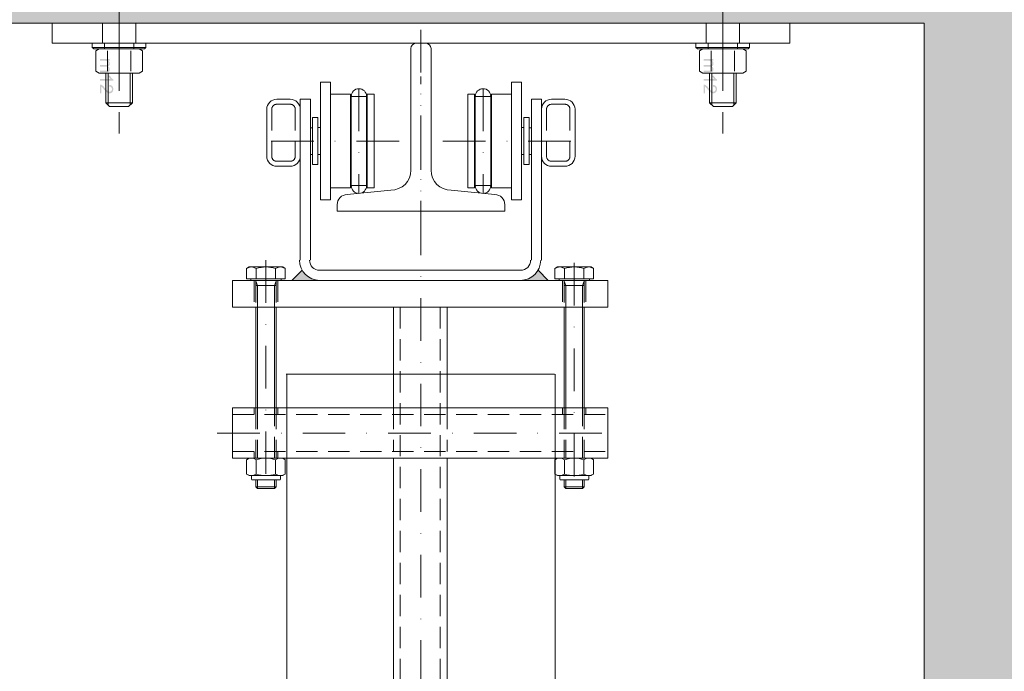
# Model space of a CAD drawing. Units: millimetres. Extents: x -588000 to -420000, y -59400 to 59400.
# Drawn here: x -527170 to -526876, y -5134 to -4939 of the extents above; entities that cross this region are included whole.
import ezdxf

# ---------------------------------------------------------------- set-up
doc = ezdxf.new("R2010")
doc.units = ezdxf.units.MM
for name, pattern in [('ACAD_ISO02W100', [15, 12, -3]), ('MITTE', [50.8, 31.75, -6.35, 6.35, -6.35]), ('STRICHPUNKT', [25.4, 12.7, -6.35, 0, -6.35]), ('VERDECKT', [9.525, 6.35, -3.175])]:
    doc.linetypes.add(name, pattern=pattern)
doc.layers.add('REZ_PODELNY', color=7, linetype='Continuous', lineweight=25)

# ---------------------------------------------------------------- blocks, each defined once
blk = doc.blocks.new('KOMPLEXNÍ OBJEKT_315')
at = {"layer": 'REZ_PODELNY', "linetype": 'Continuous', "lineweight": 13}
for color, points in [(7, [(-527145.65, -4951.06), (-527142.75, -4951.06), (-527142.75, -4951.5), (-527143.16, -4951.5), (-527142.96, -4951.66), (-527142.81, -4951.86), (-527142.72, -4952.1), (-527142.68, -4952.38), (-527142.72, -4952.67), (-527142.82, -4952.9), (-527142.98, -4953.08), (-527143.19, -4953.2), (-527142.81, -4953.59), (-527142.68, -4954.09), (-527142.74, -4954.47), (-527142.92, -4954.75), (-527143.23, -4954.93), (-527143.66, -4954.99), (-527145.65, -4954.99), (-527145.65, -4954.5), (-527143.82, -4954.5), (-527143.57, -4954.49), (-527143.4, -4954.45), (-527143.28, -4954.38), (-527143.19, -4954.28), (-527143.13, -4954.14), (-527143.11, -4953.98), (-527143.16, -4953.7), (-527143.31, -4953.47), (-527143.58, -4953.32), (-527143.96, -4953.27), (-527145.65, -4953.27), (-527145.65, -4952.78), (-527143.76, -4952.78), (-527143.48, -4952.75), (-527143.27, -4952.66), (-527143.15, -4952.5), (-527143.11, -4952.27), (-527143.14, -4952.07), (-527143.22, -4951.88), (-527143.35, -4951.73), (-527143.54, -4951.63), (-527143.79, -4951.57), (-527144.14, -4951.55), (-527145.65, -4951.55)]), (7, [(-526965.65, -4951.06), (-526962.75, -4951.06), (-526962.75, -4951.5), (-526963.16, -4951.5), (-526962.96, -4951.66), (-526962.81, -4951.86), (-526962.72, -4952.1), (-526962.68, -4952.38), (-526962.72, -4952.67), (-526962.82, -4952.9), (-526962.98, -4953.08), (-526963.19, -4953.2), (-526962.81, -4953.59), (-526962.68, -4954.09), (-526962.74, -4954.47), (-526962.92, -4954.75), (-526963.23, -4954.93), (-526963.66, -4954.99), (-526965.65, -4954.99), (-526965.65, -4954.5), (-526963.82, -4954.5), (-526963.57, -4954.49), (-526963.4, -4954.45), (-526963.28, -4954.38), (-526963.19, -4954.28), (-526963.13, -4954.14), (-526963.11, -4953.98), (-526963.16, -4953.7), (-526963.31, -4953.47), (-526963.58, -4953.32), (-526963.96, -4953.27), (-526965.65, -4953.27), (-526965.65, -4952.78), (-526963.76, -4952.78), (-526963.48, -4952.75), (-526963.27, -4952.66), (-526963.15, -4952.5), (-526963.11, -4952.27), (-526963.14, -4952.07), (-526963.22, -4951.88), (-526963.35, -4951.73), (-526963.54, -4951.63), (-526963.79, -4951.57), (-526964.14, -4951.55), (-526965.65, -4951.55)]), (7, [(-527145.65, -4957.43), (-527145.65, -4956.94), (-527142.52, -4956.94), (-527142.69, -4956.73), (-527142.86, -4956.47), (-527143, -4956.2), (-527143.11, -4955.95), (-527142.63, -4955.95), (-527142.42, -4956.34), (-527142.17, -4956.67), (-527141.89, -4956.94), (-527141.63, -4957.11), (-527141.63, -4957.43)]), (7, [(-526965.65, -4957.43), (-526965.65, -4956.94), (-526962.52, -4956.94), (-526962.69, -4956.73), (-526962.86, -4956.47), (-526963, -4956.2), (-526963.11, -4955.95), (-526962.63, -4955.95), (-526962.42, -4956.34), (-526962.17, -4956.67), (-526961.89, -4956.94), (-526961.63, -4957.11), (-526961.63, -4957.43)]), (7, [(-527145.17, -4961.27), (-527145.65, -4961.27), (-527145.65, -4958.62), (-527145.47, -4958.63), (-527145.31, -4958.68), (-527145.04, -4958.81), (-527144.77, -4959), (-527144.49, -4959.27), (-527144.17, -4959.65), (-527143.69, -4960.19), (-527143.32, -4960.53), (-527143.02, -4960.7), (-527142.73, -4960.76), (-527142.46, -4960.7), (-527142.24, -4960.55), (-527142.09, -4960.31), (-527142.04, -4960), (-527142.09, -4959.68), (-527142.25, -4959.44), (-527142.5, -4959.27), (-527142.84, -4959.22), (-527142.79, -4958.72), (-527142.29, -4958.84), (-527141.93, -4959.11), (-527141.7, -4959.5), (-527141.63, -4960.01), (-527141.71, -4960.53), (-527141.95, -4960.93), (-527142.31, -4961.18), (-527142.74, -4961.26), (-527142.98, -4961.24), (-527143.21, -4961.16), (-527143.45, -4961.03), (-527143.7, -4960.84), (-527144.01, -4960.53), (-527144.41, -4960.08), (-527144.72, -4959.72), (-527144.91, -4959.51), (-527145.04, -4959.4), (-527145.17, -4959.3)]), (7, [(-526965.17, -4961.27), (-526965.65, -4961.27), (-526965.65, -4958.62), (-526965.47, -4958.63), (-526965.31, -4958.68), (-526965.04, -4958.81), (-526964.77, -4959), (-526964.49, -4959.27), (-526964.17, -4959.65), (-526963.69, -4960.19), (-526963.32, -4960.53), (-526963.02, -4960.7), (-526962.73, -4960.76), (-526962.46, -4960.7), (-526962.24, -4960.55), (-526962.09, -4960.31), (-526962.04, -4960), (-526962.09, -4959.68), (-526962.25, -4959.44), (-526962.5, -4959.27), (-526962.84, -4959.22), (-526962.79, -4958.72), (-526962.29, -4958.84), (-526961.93, -4959.11), (-526961.7, -4959.5), (-526961.63, -4960.01), (-526961.71, -4960.53), (-526961.95, -4960.93), (-526962.31, -4961.18), (-526962.74, -4961.26), (-526962.98, -4961.24), (-526963.21, -4961.16), (-526963.45, -4961.03), (-526963.7, -4960.84), (-526964.01, -4960.53), (-526964.41, -4960.08), (-526964.72, -4959.72), (-526964.91, -4959.51), (-526965.04, -4959.4), (-526965.17, -4959.3)]), (0, [(-527014.99, -5013.99), (-527011.97, -5017.01), (-527020.2, -5017.01), (-527018.14, -5016.65), (-527016.33, -5015.6)])]:
    blk.add_hatch(color=color, dxfattribs=at).paths.add_polyline_path(points, flags=16)
blk.add_hatch(color=0, dxfattribs=at).paths.add_polyline_path([(-527085.33, -5013.99), (-527088.36, -5017.01), (-527080.12, -5017.01), (-527082.19, -5016.65), (-527084, -5015.6)])
at = {"layer": 'REZ_PODELNY', "color": 7, "linetype": 'MITTE', "lineweight": 13}
for p, q in [((-527139.9, -4827.19), (-527139.9, -4977.14)), ((-526959.9, -4827.19), (-526959.9, -4977.14))]:
    blk.add_line(p, q, dxfattribs=at)
at = {"layer": 'REZ_PODELNY', "color": 7, "linetype": 'Continuous', "lineweight": 13}
for p, q in [((-527159.9, -4940.34), (-526939.9, -4940.34)), ((-527159.9, -4940.34), (-527159.9, -4946.34)), ((-526939.9, -4940.34), (-526939.9, -4946.34)), ((-527159.9, -4946.34), (-526939.9, -4946.34)), ((-527147.9, -4946.34), (-527131.9, -4946.34)), ((-527147.9, -4946.34), (-527147.9, -4947.59)), ((-527131.9, -4946.34), (-527131.9, -4947.59)), ((-527051.4, -4946.34), (-527049.9, -4946.34)), ((-527048.4, -4946.34), (-527049.9, -4946.34)), ((-526967.9, -4946.34), (-526967.9, -4947.59)), ((-526967.9, -4946.34), (-526951.9, -4946.34)), ((-526951.9, -4946.34), (-526951.9, -4947.59)), ((-527147.9, -4947.59), (-527147.48, -4948.01)), ((-527131.9, -4947.59), (-527147.9, -4947.59)), ((-527147.48, -4948.01), (-527132.31, -4948.01)), ((-527145.9, -4948.01), (-527146.82, -4948.54)), ((-527146.82, -4954.67), (-527146.82, -4948.54)), ((-527133.9, -4948.01), (-527145.9, -4948.01)), ((-527143.36, -4954.67), (-527143.36, -4948.54)), ((-527136.43, -4954.67), (-527136.43, -4948.54)), ((-527133.9, -4948.01), (-527132.97, -4948.54)), ((-527132.97, -4954.67), (-527132.97, -4948.54)), ((-527131.9, -4947.59), (-527132.31, -4948.01)), ((-527052.9, -4984.14), (-527052.9, -4947.84)), ((-527046.9, -4984.14), (-527046.9, -4947.84)), ((-526951.9, -4947.59), (-526967.9, -4947.59)), ((-526967.9, -4947.59), (-526967.48, -4948.01)), ((-526967.48, -4948.01), (-526952.31, -4948.01)), ((-526965.9, -4948.01), (-526966.82, -4948.54)), ((-526966.82, -4954.67), (-526966.82, -4948.54)), ((-526953.9, -4948.01), (-526965.9, -4948.01)), ((-526963.36, -4954.67), (-526963.36, -4948.54)), ((-526956.43, -4954.67), (-526956.43, -4948.54)), ((-526953.9, -4948.01), (-526952.97, -4948.54)), ((-526952.97, -4954.67), (-526952.97, -4948.54)), ((-526951.9, -4947.59), (-526952.31, -4948.01)), ((-527145.9, -4955.21), (-527146.82, -4954.67)), ((-527133.9, -4955.21), (-527145.9, -4955.21)), ((-527143.9, -4955.21), (-527143.9, -4964.04)), ((-527143.18, -4964.76), (-527143.18, -4955.21)), ((-527136.61, -4964.76), (-527136.61, -4955.21)), ((-527135.9, -4955.21), (-527135.9, -4964.04)), ((-527133.9, -4955.21), (-527132.97, -4954.67)), ((-526965.9, -4955.21), (-526966.82, -4954.67)), ((-526953.9, -4955.21), (-526965.9, -4955.21)), ((-526963.9, -4955.21), (-526963.9, -4964.04)), ((-526963.18, -4964.76), (-526963.18, -4955.21)), ((-526956.61, -4964.76), (-526956.61, -4955.21)), ((-526955.9, -4955.21), (-526955.9, -4964.04)), ((-526953.9, -4955.21), (-526952.97, -4954.67)), ((-527143.9, -4964.04), (-527142.73, -4965.21)), ((-527135.9, -4964.04), (-527143.9, -4964.04)), ((-527135.9, -4964.04), (-527137.06, -4965.21)), ((-527092.89, -4963.01), (-527090.89, -4963.01)), ((-527088.89, -4963.01), (-527090.89, -4963.01)), ((-527085.89, -4963.01), (-527085.89, -5011.01)), ((-527085.89, -4963.01), (-527082.89, -4963.01)), ((-527082.89, -4963.01), (-527082.89, -5011.01)), ((-527070.9, -4961.47), (-527076.9, -4961.47)), ((-527070.9, -4986.47), (-527070.9, -4961.47)), ((-527070.7, -4962.17), (-527070.7, -4988.77)), ((-527066.1, -4988.77), (-527066.1, -4962.17)), ((-527065.9, -4986.47), (-527065.9, -4961.47)), ((-527033.9, -4986.47), (-527033.9, -4961.47)), ((-527033.7, -4962.17), (-527033.7, -4988.77)), ((-527029.1, -4988.77), (-527029.1, -4962.17)), ((-527028.9, -4986.47), (-527028.9, -4961.47)), ((-527028.9, -4961.47), (-527022.9, -4961.47)), ((-527016.97, -4963.01), (-527016.97, -5011.01)), ((-527016.97, -4963.01), (-527013.97, -4963.01)), ((-527013.97, -4963.01), (-527013.97, -5011.01)), ((-527010.97, -4963.01), (-527008.97, -4963.01)), ((-527006.97, -4963.01), (-527008.97, -4963.01)), ((-526955.9, -4964.04), (-526963.9, -4964.04)), ((-526963.9, -4964.04), (-526962.73, -4965.21)), ((-526955.9, -4964.04), (-526957.06, -4965.21)), ((-527142.73, -4965.21), (-527137.06, -4965.21)), ((-527095.89, -4973.01), (-527095.89, -4966.01)), ((-527085.89, -4973.01), (-527085.89, -4966.01)), ((-527070.7, -4964.47), (-527070.9, -4964.47)), ((-527070.9, -4964.47), (-527070.7, -4964.47)), ((-527065.9, -4964.47), (-527066.1, -4964.47)), ((-527066.1, -4964.47), (-527065.9, -4964.47)), ((-527033.7, -4964.47), (-527033.9, -4964.47)), ((-527028.9, -4964.47), (-527029.1, -4964.47)), ((-527013.97, -4973.01), (-527013.97, -4966.01)), ((-527003.97, -4973.01), (-527003.97, -4966.01)), ((-526962.73, -4965.21), (-526957.06, -4965.21)), ((-527085.89, -4983.51), (-527085.89, -4967.51)), ((-527013.97, -4983.51), (-527013.97, -4967.51)), ((-527095.89, -4973.01), (-527095.89, -4980.01)), ((-527085.89, -4973.01), (-527085.89, -4980.01)), ((-527079.9, -4971.47), (-527080.65, -4971.47)), ((-527019.9, -4971.47), (-527019.14, -4971.47)), ((-527013.97, -4973.01), (-527013.97, -4980.01)), ((-527003.97, -4973.01), (-527003.97, -4980.01)), ((-527080.65, -4979.47), (-527079.9, -4979.47)), ((-527019.14, -4979.47), (-527019.9, -4979.47)), ((-527092.89, -4983.01), (-527090.89, -4983.01)), ((-527088.89, -4983.01), (-527090.89, -4983.01)), ((-527013.97, -4999.51), (-527013.97, -4983.51)), ((-527010.97, -4983.01), (-527008.97, -4983.01)), ((-527006.97, -4983.01), (-527008.97, -4983.01)), ((-527070.7, -4986.47), (-527070.9, -4986.47)), ((-527070.9, -4986.47), (-527070.9, -4989.47)), ((-527066.1, -4986.47), (-527065.9, -4986.47)), ((-527065.9, -4986.47), (-527065.9, -4989.47)), ((-527033.9, -4986.47), (-527033.9, -4989.47)), ((-527033.7, -4986.47), (-527033.9, -4986.47)), ((-527029.1, -4986.47), (-527028.9, -4986.47)), ((-527028.9, -4986.47), (-527028.9, -4989.47)), ((-527076.9, -4989.47), (-527070.9, -4989.47)), ((-527071.9, -4991.44), (-527058.9, -4990.14)), ((-527027.9, -4991.44), (-527040.9, -4990.14)), ((-527022.9, -4989.47), (-527028.9, -4989.47)), ((-527074.9, -4996.34), (-527074.9, -4994.44)), ((-527049.9, -4996.34), (-527074.9, -4996.34)), ((-527049.9, -4996.34), (-527024.9, -4996.34)), ((-527024.9, -4996.34), (-527024.9, -4994.44)), ((-527101.12, -5013.01), (-527101.9, -5013.46)), ((-527101.9, -5013.46), (-527101.9, -5016.51)), ((-527096.12, -5013.01), (-527101.12, -5013.01)), ((-527099.01, -5016.51), (-527099.01, -5013.46)), ((-527096.12, -5013.01), (-527091.12, -5013.01)), ((-527093.24, -5016.51), (-527093.24, -5013.46)), ((-527091.12, -5013.01), (-527090.35, -5013.46)), ((-527090.35, -5013.46), (-527090.35, -5016.51)), ((-527085.33, -5013.99), (-527088.36, -5017.01)), ((-527020.2, -5014.01), (-527080.12, -5014.01)), ((-527014.99, -5013.99), (-527011.97, -5017.01)), ((-527009.2, -5013.01), (-527009.98, -5013.46)), ((-527009.98, -5013.46), (-527009.98, -5016.51)), ((-527004.2, -5013.01), (-527009.2, -5013.01)), ((-527007.09, -5016.51), (-527007.09, -5013.46)), ((-527004.2, -5013.01), (-526999.2, -5013.01)), ((-527001.32, -5016.51), (-527001.32, -5013.46)), ((-526999.2, -5013.01), (-526998.43, -5013.46)), ((-526998.43, -5013.46), (-526998.43, -5016.51)), ((-527106.12, -5017.01), (-527106.12, -5025.01)), ((-527106.12, -5017.01), (-526994.2, -5017.01)), ((-527101.9, -5016.51), (-527096.12, -5016.51)), ((-527100.62, -5016.51), (-527100.62, -5017.01)), ((-527100.62, -5017.01), (-527096.12, -5017.01)), ((-527090.35, -5016.51), (-527096.12, -5016.51)), ((-527091.62, -5017.01), (-527096.12, -5017.01)), ((-527091.62, -5016.51), (-527091.62, -5017.01)), ((-527020.2, -5017.01), (-527080.12, -5017.01)), ((-527009.98, -5016.51), (-527004.2, -5016.51)), ((-527008.7, -5016.51), (-527008.7, -5017.01)), ((-527008.7, -5017.01), (-527004.2, -5017.01)), ((-526998.43, -5016.51), (-527004.2, -5016.51)), ((-526999.7, -5017.01), (-527004.2, -5017.01)), ((-526999.7, -5016.51), (-526999.7, -5017.01)), ((-526994.2, -5017.01), (-526994.2, -5025.01)), ((-527106.12, -5025.01), (-526994.2, -5025.01)), ((-527099.12, -5025.01), (-527099.12, -5055.01)), ((-527098.62, -5025.01), (-527098.62, -5055.01)), ((-527093.62, -5025.01), (-527093.62, -5055.01)), ((-527093.12, -5025.01), (-527093.12, -5055.01)), ((-527058.13, -5025.01), (-527058.13, -5055.01)), ((-527042.13, -5025.01), (-527042.13, -5055.01)), ((-527007.2, -5025.01), (-527007.2, -5055.01)), ((-527006.7, -5025.01), (-527006.7, -5055.01)), ((-527001.7, -5025.01), (-527001.7, -5055.01)), ((-527001.2, -5025.01), (-527001.2, -5055.01)), ((-527010.13, -5045.01), (-527090.13, -5045.01)), ((-527089.9, -5500.34), (-527089.9, -5045.01)), ((-527009.9, -5500.34), (-527009.9, -5045.01)), ((-527106.13, -5055.01), (-527106.13, -5070.01)), ((-527106.13, -5055.01), (-526994.2, -5055.01)), ((-526994.2, -5055.01), (-526994.2, -5070.01)), ((-527106.13, -5070.01), (-526994.2, -5070.01)), ((-527101.12, -5070.01), (-527101.9, -5070.46)), ((-527096.12, -5070.01), (-527101.12, -5070.01)), ((-527096.12, -5070.01), (-527091.12, -5070.01)), ((-527091.12, -5070.01), (-527090.35, -5070.46)), ((-527058.13, -5070.01), (-527058.13, -5430.34)), ((-527042.13, -5070.01), (-527042.13, -5430.34)), ((-527009.2, -5070.01), (-527009.98, -5070.46)), ((-527004.2, -5070.01), (-527009.2, -5070.01)), ((-527004.2, -5070.01), (-526999.2, -5070.01)), ((-526999.2, -5070.01), (-526998.43, -5070.46)), ((-527101.9, -5070.46), (-527101.9, -5074.77)), ((-527099.01, -5070.46), (-527099.01, -5074.77)), ((-527093.24, -5070.46), (-527093.24, -5074.77)), ((-527090.35, -5070.46), (-527090.35, -5074.77)), ((-527009.98, -5070.46), (-527009.98, -5074.77)), ((-527007.09, -5070.46), (-527007.09, -5074.77)), ((-527001.32, -5070.46), (-527001.32, -5074.77)), ((-526998.43, -5070.46), (-526998.43, -5074.77)), ((-527101.9, -5074.77), (-527101.12, -5075.21)), ((-527101.12, -5075.21), (-527096.12, -5075.21)), ((-527100.45, -5075.21), (-527100.45, -5076.21)), ((-527091.12, -5075.21), (-527096.12, -5075.21)), ((-527091.79, -5075.21), (-527091.79, -5076.21)), ((-527090.35, -5074.77), (-527091.12, -5075.21)), ((-527009.98, -5074.77), (-527009.2, -5075.21)), ((-527009.2, -5075.21), (-527004.2, -5075.21)), ((-527008.53, -5075.21), (-527008.53, -5076.21)), ((-526999.2, -5075.21), (-527004.2, -5075.21)), ((-526999.87, -5075.21), (-526999.87, -5076.21)), ((-526998.43, -5074.77), (-526999.2, -5075.21)), ((-527100.15, -5076.51), (-527096.12, -5076.51)), ((-527099.12, -5076.51), (-527099.12, -5078.51)), ((-527099.12, -5078.51), (-527098.62, -5079.01)), ((-527099.12, -5078.51), (-527096.12, -5078.51)), ((-527098.62, -5076.51), (-527098.62, -5079.01)), ((-527092.09, -5076.51), (-527096.12, -5076.51)), ((-527093.12, -5078.51), (-527096.12, -5078.51)), ((-527093.62, -5076.51), (-527093.62, -5079.01)), ((-527093.12, -5078.51), (-527093.62, -5079.01)), ((-527093.12, -5076.51), (-527093.12, -5078.51)), ((-527008.23, -5076.51), (-527004.2, -5076.51)), ((-527007.2, -5076.51), (-527007.2, -5078.51)), ((-527007.2, -5078.51), (-527006.7, -5079.01)), ((-527007.2, -5078.51), (-527004.2, -5078.51)), ((-527006.7, -5076.51), (-527006.7, -5079.01)), ((-527000.17, -5076.51), (-527004.2, -5076.51)), ((-527001.2, -5078.51), (-527004.2, -5078.51)), ((-527001.7, -5076.51), (-527001.7, -5079.01)), ((-527001.2, -5078.51), (-527001.7, -5079.01)), ((-527001.2, -5076.51), (-527001.2, -5078.51)), ((-527098.62, -5079.01), (-527096.12, -5079.01)), ((-527093.62, -5079.01), (-527096.12, -5079.01)), ((-527006.7, -5079.01), (-527004.2, -5079.01)), ((-527001.7, -5079.01), (-527004.2, -5079.01))]:
    blk.add_line(p, q, dxfattribs=at)
at = {"layer": 'REZ_PODELNY', "color": 7, "linetype": 'ACAD_ISO02W100', "lineweight": 13}
for p, q in [((-527144.9, -4940.34), (-527144.9, -4946.34)), ((-527134.9, -4940.34), (-527134.9, -4946.34)), ((-526964.9, -4940.34), (-526964.9, -4946.34)), ((-526954.9, -4940.34), (-526954.9, -4946.34)), ((-527144.23, -4948.01), (-527144.23, -4946.34)), ((-527135.56, -4948.01), (-527135.56, -4946.34)), ((-526964.23, -4948.01), (-526964.23, -4946.34)), ((-526955.56, -4948.01), (-526955.56, -4946.34))]:
    blk.add_line(p, q, dxfattribs=at)
at = {"layer": 'REZ_PODELNY', "color": 7, "linetype": 'STRICHPUNKT', "lineweight": 13}
for p, q in [((-527049.9, -4942.31), (-527049.9, -4997.79)), ((-527049.9, -5494.01), (-527049.9, -4956.24)), ((-527068.4, -4959.87), (-527068.4, -4991.07)), ((-527031.4, -4959.87), (-527031.4, -4991.07)), ((-527070.7, -4962.17), (-527066.1, -4962.17)), ((-527029.1, -4962.17), (-527033.7, -4962.17)), ((-527094.59, -4975.51), (-527054.11, -4975.51)), ((-527005.2, -4975.51), (-527045.68, -4975.51)), ((-527066.1, -4988.77), (-527070.7, -4988.77)), ((-527033.7, -4988.77), (-527029.1, -4988.77)), ((-527096.12, -5011.01), (-527096.12, -5081.01)), ((-527004.2, -5011.79), (-527004.2, -5081.01)), ((-527110.66, -5062.51), (-526990.16, -5062.51))]:
    blk.add_line(p, q, dxfattribs=at)
at = {"layer": 'REZ_PODELNY', "color": 7, "linetype": 'VERDECKT', "lineweight": 13}
for p, q in [((-527094.39, -4966.01), (-527094.39, -4980.01)), ((-527092.89, -4964.51), (-527088.89, -4964.51)), ((-527087.39, -4966.01), (-527087.39, -4980.01)), ((-527012.47, -4966.01), (-527012.47, -4980.01)), ((-527006.97, -4964.51), (-527010.97, -4964.51)), ((-527005.47, -4966.01), (-527005.47, -4980.01)), ((-527092.89, -4981.51), (-527088.89, -4981.51)), ((-527006.97, -4981.51), (-527010.97, -4981.51)), ((-527099.62, -5017.01), (-527099.62, -5025.01)), ((-527092.62, -5017.01), (-527092.62, -5025.01)), ((-527007.7, -5017.01), (-527007.7, -5025.01)), ((-527000.7, -5017.01), (-527000.7, -5025.01)), ((-527099.12, -5017.26), (-527099.12, -5025.01)), ((-527098.62, -5018.51), (-527099.12, -5017.26)), ((-527093.12, -5018.51), (-527099.12, -5018.51)), ((-527098.62, -5025.01), (-527098.62, -5018.51)), ((-527093.62, -5018.51), (-527093.12, -5017.26)), ((-527093.62, -5025.01), (-527093.62, -5018.51)), ((-527093.12, -5017.26), (-527093.12, -5025.01)), ((-527007.2, -5017.26), (-527007.2, -5025.01)), ((-527006.7, -5018.51), (-527007.2, -5017.26)), ((-527007.2, -5018.51), (-527004.2, -5018.51)), ((-527006.7, -5025.01), (-527006.7, -5018.51)), ((-527001.2, -5018.51), (-527004.2, -5018.51)), ((-527001.7, -5018.51), (-527001.2, -5017.26)), ((-527001.7, -5025.01), (-527001.7, -5018.51)), ((-527001.2, -5017.26), (-527001.2, -5025.01)), ((-527056.13, -5025.01), (-527056.13, -5489.01)), ((-527044.13, -5025.01), (-527044.13, -5489.01)), ((-527099.63, -5055.01), (-527099.63, -5057.01)), ((-527099.12, -5055.01), (-527099.12, -5070.01)), ((-527098.62, -5055.01), (-527098.62, -5070.01)), ((-527093.62, -5070.01), (-527093.62, -5055.01)), ((-527093.12, -5055.01), (-527093.12, -5070.01)), ((-527092.63, -5055.01), (-527092.63, -5057.01)), ((-527058.13, -5055.01), (-527058.13, -5068.01)), ((-527042.13, -5055.01), (-527042.13, -5068.01)), ((-527007.7, -5055.01), (-527007.7, -5057.01)), ((-527007.2, -5055.01), (-527007.2, -5070.01)), ((-527006.7, -5055.01), (-527006.7, -5070.01)), ((-527001.7, -5070.01), (-527001.7, -5055.01)), ((-527001.2, -5055.01), (-527001.2, -5070.01)), ((-527000.7, -5055.01), (-527000.7, -5057.01)), ((-527106.13, -5057.01), (-526994.2, -5057.01)), ((-527106.13, -5068.01), (-526994.2, -5068.01)), ((-527099.63, -5068.01), (-527099.63, -5070.01)), ((-527092.63, -5068.01), (-527092.63, -5070.01))]:
    blk.add_line(p, q, dxfattribs=at)
at = {"layer": 'REZ_PODELNY', "color": 7, "linetype": 'Continuous', "lineweight": 13}
for points in [[(-527076.9, -4989.47), (-527076.9, -4957.97), (-527079.9, -4957.97), (-527079.9, -4979.47)], [(-527022.9, -4989.47), (-527022.9, -4957.97), (-527019.9, -4957.97), (-527019.9, -4979.47)], [(-527065.9, -4989.47), (-527063.9, -4989.47), (-527063.9, -4961.47), (-527065.9, -4961.47)], [(-527033.9, -4989.47), (-527035.9, -4989.47), (-527035.9, -4961.47), (-527033.9, -4961.47)], [(-527082.24, -4971.51), (-527082.89, -4971.51), (-527082.89, -4979.51), (-527082.24, -4979.51)], [(-527017.61, -4971.51), (-527016.97, -4971.51), (-527016.97, -4979.51), (-527017.61, -4979.51)], [(-527079.9, -4979.47), (-527079.9, -4992.97), (-527076.9, -4992.97), (-527076.9, -4989.47)], [(-527019.9, -4979.47), (-527019.9, -4992.97), (-527022.9, -4992.97), (-527022.9, -4989.47)]]:
    blk.add_lwpolyline(points, dxfattribs=at)
for points in [[(-527080.65, -4982.47), (-527082.25, -4982.47), (-527082.25, -4968.47), (-527080.65, -4968.47), (-527080.65, -4982.47)], [(-527019.22, -4982.47), (-527017.62, -4982.47), (-527017.62, -4968.47), (-527019.22, -4968.47), (-527019.22, -4982.47)]]:
    blk.add_lwpolyline(points, close=True, dxfattribs=at)
for centre, radius, start, end in [((-527051.4, -4947.84), 1.5, 90, 180), ((-527048.4, -4947.84), 1.5, 0, 90), ((-527068.4, -4962.17), 2.3, 0, 180), ((-527031.4, -4962.17), 2.3, 0, 180), ((-527092.89, -4966.01), 3, 90, 180), ((-527088.89, -4966.01), 3, 0, 90), ((-527010.97, -4966.01), 3, 90, 180), ((-527006.97, -4966.01), 3, 0, 90), ((-527092.89, -4980.01), 3, 180, 270), ((-527088.89, -4980.01), 3, 270, 0), ((-527010.97, -4980.01), 3, 180, 270), ((-527006.97, -4980.01), 3, 270, 0), ((-527058.9, -4984.14), 6, 270, 0), ((-527040.9, -4984.14), 6, 180, 270), ((-527068.4, -4988.77), 2.3, 180, 0), ((-527031.4, -4988.77), 2.3, 180, 0), ((-527071.9, -4994.44), 3, 90, 180), ((-527027.9, -4994.44), 3, 0, 90), ((-527080.12, -5011.01), 6, 180, 270), ((-527080.12, -5011.01), 3, 180, 270), ((-527020.2, -5011.01), 3, 270, 0), ((-527020.2, -5011.01), 6, 270, 0), ((-527100.45, -5015.57), 2.56, 55.6159, 124.3841), ((-527096.12, -5022.57), 9.55, 72.4121, 107.5879), ((-527091.79, -5015.57), 2.56, 55.6159, 124.3841), ((-527008.53, -5015.57), 2.56, 55.6159, 124.3841), ((-527004.2, -5022.57), 9.55, 72.4121, 107.5879), ((-526999.87, -5015.57), 2.56, 55.6159, 124.3841), ((-527100.45, -5072.57), 2.56, 55.6159, 124.3841), ((-527096.12, -5079.57), 9.55, 72.4121, 107.5879), ((-527091.79, -5072.57), 2.56, 55.6159, 124.3841), ((-527008.53, -5072.57), 2.56, 55.6159, 124.3841), ((-527004.2, -5079.57), 9.55, 72.4121, 107.5879), ((-526999.87, -5072.57), 2.56, 55.6159, 124.3841), ((-527100.45, -5072.66), 2.56, 235.6159, 304.3841), ((-527096.12, -5065.66), 9.55, 252.4121, 287.5879), ((-527091.79, -5072.66), 2.56, 235.6159, 304.3841), ((-527008.53, -5072.66), 2.56, 235.6159, 304.3841), ((-527004.2, -5065.66), 9.55, 252.4121, 287.5879), ((-526999.87, -5072.66), 2.56, 235.6159, 304.3841), ((-527100.15, -5076.21), 0.3, 180, 270), ((-527092.09, -5076.21), 0.3, 270, 0), ((-527008.23, -5076.21), 0.3, 180, 270), ((-527000.17, -5076.21), 0.3, 270, 0)]:
    blk.add_arc(centre, radius, start, end, dxfattribs=at)
at = {"layer": 'REZ_PODELNY', "color": 7, "linetype": 'VERDECKT', "lineweight": 13}
for centre, radius, start, end in [((-527092.89, -4966.01), 1.5, 90, 180), ((-527088.89, -4966.01), 1.5, 0, 90), ((-527010.97, -4966.01), 1.5, 90, 180), ((-527006.97, -4966.01), 1.5, 0, 90), ((-527092.89, -4980.01), 1.5, 180, 270), ((-527088.89, -4980.01), 1.5, 270, 0), ((-527010.97, -4980.01), 1.5, 180, 270), ((-527006.97, -4980.01), 1.5, 270, 0), ((-527099.37, -5017.26), 0.25, 0, 90), ((-527092.87, -5017.26), 0.25, 90, 180), ((-527007.45, -5017.26), 0.25, 0, 90), ((-527000.95, -5017.26), 0.25, 90, 180)]:
    blk.add_arc(centre, radius, start, end, dxfattribs=at)
blk = doc.blocks.new('KOMPLEXNÍ OBJEKT_316')
at = {"layer": 'REZ_PODELNY', "linetype": 'Continuous', "lineweight": 13}
for color, points in [(7, [(-527145.65, -4951.06), (-527142.75, -4951.06), (-527142.75, -4951.5), (-527143.16, -4951.5), (-527142.96, -4951.66), (-527142.81, -4951.86), (-527142.72, -4952.1), (-527142.68, -4952.38), (-527142.72, -4952.67), (-527142.82, -4952.9), (-527142.98, -4953.08), (-527143.19, -4953.2), (-527142.81, -4953.59), (-527142.68, -4954.09), (-527142.74, -4954.47), (-527142.92, -4954.75), (-527143.23, -4954.93), (-527143.66, -4954.99), (-527145.65, -4954.99), (-527145.65, -4954.5), (-527143.82, -4954.5), (-527143.57, -4954.49), (-527143.4, -4954.45), (-527143.28, -4954.38), (-527143.19, -4954.28), (-527143.13, -4954.14), (-527143.11, -4953.98), (-527143.16, -4953.7), (-527143.31, -4953.47), (-527143.58, -4953.32), (-527143.96, -4953.27), (-527145.65, -4953.27), (-527145.65, -4952.78), (-527143.76, -4952.78), (-527143.48, -4952.75), (-527143.27, -4952.66), (-527143.15, -4952.5), (-527143.11, -4952.27), (-527143.14, -4952.07), (-527143.22, -4951.88), (-527143.35, -4951.73), (-527143.54, -4951.63), (-527143.79, -4951.57), (-527144.14, -4951.55), (-527145.65, -4951.55)]), (7, [(-526965.65, -4951.06), (-526962.75, -4951.06), (-526962.75, -4951.5), (-526963.16, -4951.5), (-526962.96, -4951.66), (-526962.81, -4951.86), (-526962.72, -4952.1), (-526962.68, -4952.38), (-526962.72, -4952.67), (-526962.82, -4952.9), (-526962.98, -4953.08), (-526963.19, -4953.2), (-526962.81, -4953.59), (-526962.68, -4954.09), (-526962.74, -4954.47), (-526962.92, -4954.75), (-526963.23, -4954.93), (-526963.66, -4954.99), (-526965.65, -4954.99), (-526965.65, -4954.5), (-526963.82, -4954.5), (-526963.57, -4954.49), (-526963.4, -4954.45), (-526963.28, -4954.38), (-526963.19, -4954.28), (-526963.13, -4954.14), (-526963.11, -4953.98), (-526963.16, -4953.7), (-526963.31, -4953.47), (-526963.58, -4953.32), (-526963.96, -4953.27), (-526965.65, -4953.27), (-526965.65, -4952.78), (-526963.76, -4952.78), (-526963.48, -4952.75), (-526963.27, -4952.66), (-526963.15, -4952.5), (-526963.11, -4952.27), (-526963.14, -4952.07), (-526963.22, -4951.88), (-526963.35, -4951.73), (-526963.54, -4951.63), (-526963.79, -4951.57), (-526964.14, -4951.55), (-526965.65, -4951.55)]), (7, [(-527145.65, -4957.43), (-527145.65, -4956.94), (-527142.52, -4956.94), (-527142.69, -4956.73), (-527142.86, -4956.47), (-527143, -4956.2), (-527143.11, -4955.95), (-527142.63, -4955.95), (-527142.42, -4956.34), (-527142.17, -4956.67), (-527141.89, -4956.94), (-527141.63, -4957.11), (-527141.63, -4957.43)]), (7, [(-526965.65, -4957.43), (-526965.65, -4956.94), (-526962.52, -4956.94), (-526962.69, -4956.73), (-526962.86, -4956.47), (-526963, -4956.2), (-526963.11, -4955.95), (-526962.63, -4955.95), (-526962.42, -4956.34), (-526962.17, -4956.67), (-526961.89, -4956.94), (-526961.63, -4957.11), (-526961.63, -4957.43)]), (7, [(-527145.17, -4961.27), (-527145.65, -4961.27), (-527145.65, -4958.62), (-527145.47, -4958.63), (-527145.31, -4958.68), (-527145.04, -4958.81), (-527144.77, -4959), (-527144.49, -4959.27), (-527144.17, -4959.65), (-527143.69, -4960.19), (-527143.32, -4960.53), (-527143.02, -4960.7), (-527142.73, -4960.76), (-527142.46, -4960.7), (-527142.24, -4960.55), (-527142.09, -4960.31), (-527142.04, -4960), (-527142.09, -4959.68), (-527142.25, -4959.44), (-527142.5, -4959.27), (-527142.84, -4959.22), (-527142.79, -4958.72), (-527142.29, -4958.84), (-527141.93, -4959.11), (-527141.7, -4959.5), (-527141.63, -4960.01), (-527141.71, -4960.53), (-527141.95, -4960.93), (-527142.31, -4961.18), (-527142.74, -4961.26), (-527142.98, -4961.24), (-527143.21, -4961.16), (-527143.45, -4961.03), (-527143.7, -4960.84), (-527144.01, -4960.53), (-527144.41, -4960.08), (-527144.72, -4959.72), (-527144.91, -4959.51), (-527145.04, -4959.4), (-527145.17, -4959.3)]), (7, [(-526965.17, -4961.27), (-526965.65, -4961.27), (-526965.65, -4958.62), (-526965.47, -4958.63), (-526965.31, -4958.68), (-526965.04, -4958.81), (-526964.77, -4959), (-526964.49, -4959.27), (-526964.17, -4959.65), (-526963.69, -4960.19), (-526963.32, -4960.53), (-526963.02, -4960.7), (-526962.73, -4960.76), (-526962.46, -4960.7), (-526962.24, -4960.55), (-526962.09, -4960.31), (-526962.04, -4960), (-526962.09, -4959.68), (-526962.25, -4959.44), (-526962.5, -4959.27), (-526962.84, -4959.22), (-526962.79, -4958.72), (-526962.29, -4958.84), (-526961.93, -4959.11), (-526961.7, -4959.5), (-526961.63, -4960.01), (-526961.71, -4960.53), (-526961.95, -4960.93), (-526962.31, -4961.18), (-526962.74, -4961.26), (-526962.98, -4961.24), (-526963.21, -4961.16), (-526963.45, -4961.03), (-526963.7, -4960.84), (-526964.01, -4960.53), (-526964.41, -4960.08), (-526964.72, -4959.72), (-526964.91, -4959.51), (-526965.04, -4959.4), (-526965.17, -4959.3)]), (0, [(-527014.99, -5013.99), (-527011.97, -5017.01), (-527020.2, -5017.01), (-527018.14, -5016.65), (-527016.33, -5015.6)])]:
    blk.add_hatch(color=color, dxfattribs=at).paths.add_polyline_path(points, flags=16)
blk.add_hatch(color=0, dxfattribs=at).paths.add_polyline_path([(-527085.33, -5013.99), (-527088.36, -5017.01), (-527080.12, -5017.01), (-527082.19, -5016.65), (-527084, -5015.6)])
at = {"layer": 'REZ_PODELNY', "color": 7, "linetype": 'MITTE', "lineweight": 13}
for p, q in [((-527139.9, -4827.19), (-527139.9, -4977.14)), ((-526959.9, -4827.19), (-526959.9, -4977.14))]:
    blk.add_line(p, q, dxfattribs=at)
at = {"layer": 'REZ_PODELNY', "color": 7, "linetype": 'Continuous', "lineweight": 13}
for p, q in [((-527159.9, -4940.34), (-526939.9, -4940.34)), ((-527159.9, -4940.34), (-527159.9, -4946.34)), ((-526939.9, -4940.34), (-526939.9, -4946.34)), ((-527159.9, -4946.34), (-526939.9, -4946.34)), ((-527147.9, -4946.34), (-527131.9, -4946.34)), ((-527147.9, -4946.34), (-527147.9, -4947.59)), ((-527131.9, -4946.34), (-527131.9, -4947.59)), ((-527051.4, -4946.34), (-527049.9, -4946.34)), ((-527048.4, -4946.34), (-527049.9, -4946.34)), ((-526967.9, -4946.34), (-526967.9, -4947.59)), ((-526967.9, -4946.34), (-526951.9, -4946.34)), ((-526951.9, -4946.34), (-526951.9, -4947.59)), ((-527147.9, -4947.59), (-527147.48, -4948.01)), ((-527131.9, -4947.59), (-527147.9, -4947.59)), ((-527147.48, -4948.01), (-527132.31, -4948.01)), ((-527145.9, -4948.01), (-527146.82, -4948.54)), ((-527146.82, -4954.67), (-527146.82, -4948.54)), ((-527133.9, -4948.01), (-527145.9, -4948.01)), ((-527143.36, -4954.67), (-527143.36, -4948.54)), ((-527136.43, -4954.67), (-527136.43, -4948.54)), ((-527133.9, -4948.01), (-527132.97, -4948.54)), ((-527132.97, -4954.67), (-527132.97, -4948.54)), ((-527131.9, -4947.59), (-527132.31, -4948.01)), ((-527052.9, -4984.14), (-527052.9, -4947.84)), ((-527046.9, -4984.14), (-527046.9, -4947.84)), ((-526951.9, -4947.59), (-526967.9, -4947.59)), ((-526967.9, -4947.59), (-526967.48, -4948.01)), ((-526967.48, -4948.01), (-526952.31, -4948.01)), ((-526965.9, -4948.01), (-526966.82, -4948.54)), ((-526966.82, -4954.67), (-526966.82, -4948.54)), ((-526953.9, -4948.01), (-526965.9, -4948.01)), ((-526963.36, -4954.67), (-526963.36, -4948.54)), ((-526956.43, -4954.67), (-526956.43, -4948.54)), ((-526953.9, -4948.01), (-526952.97, -4948.54)), ((-526952.97, -4954.67), (-526952.97, -4948.54)), ((-526951.9, -4947.59), (-526952.31, -4948.01)), ((-527145.9, -4955.21), (-527146.82, -4954.67)), ((-527133.9, -4955.21), (-527145.9, -4955.21)), ((-527143.9, -4955.21), (-527143.9, -4964.04)), ((-527143.18, -4964.76), (-527143.18, -4955.21)), ((-527136.61, -4964.76), (-527136.61, -4955.21)), ((-527135.9, -4955.21), (-527135.9, -4964.04)), ((-527133.9, -4955.21), (-527132.97, -4954.67)), ((-526965.9, -4955.21), (-526966.82, -4954.67)), ((-526953.9, -4955.21), (-526965.9, -4955.21)), ((-526963.9, -4955.21), (-526963.9, -4964.04)), ((-526963.18, -4964.76), (-526963.18, -4955.21)), ((-526956.61, -4964.76), (-526956.61, -4955.21)), ((-526955.9, -4955.21), (-526955.9, -4964.04)), ((-526953.9, -4955.21), (-526952.97, -4954.67)), ((-527143.9, -4964.04), (-527142.73, -4965.21)), ((-527135.9, -4964.04), (-527143.9, -4964.04)), ((-527135.9, -4964.04), (-527137.06, -4965.21)), ((-527092.89, -4963.01), (-527090.89, -4963.01)), ((-527088.89, -4963.01), (-527090.89, -4963.01)), ((-527085.89, -4963.01), (-527085.89, -5011.01)), ((-527085.89, -4963.01), (-527082.89, -4963.01)), ((-527082.89, -4963.01), (-527082.89, -5011.01)), ((-527070.9, -4961.47), (-527076.9, -4961.47)), ((-527070.9, -4986.47), (-527070.9, -4961.47)), ((-527070.7, -4962.17), (-527070.7, -4988.77)), ((-527066.1, -4988.77), (-527066.1, -4962.17)), ((-527065.9, -4986.47), (-527065.9, -4961.47)), ((-527033.9, -4986.47), (-527033.9, -4961.47)), ((-527033.7, -4962.17), (-527033.7, -4988.77)), ((-527029.1, -4988.77), (-527029.1, -4962.17)), ((-527028.9, -4986.47), (-527028.9, -4961.47)), ((-527028.9, -4961.47), (-527022.9, -4961.47)), ((-527016.97, -4963.01), (-527016.97, -5011.01)), ((-527016.97, -4963.01), (-527013.97, -4963.01)), ((-527013.97, -4963.01), (-527013.97, -5011.01)), ((-527010.97, -4963.01), (-527008.97, -4963.01)), ((-527006.97, -4963.01), (-527008.97, -4963.01)), ((-526955.9, -4964.04), (-526963.9, -4964.04)), ((-526963.9, -4964.04), (-526962.73, -4965.21)), ((-526955.9, -4964.04), (-526957.06, -4965.21)), ((-527142.73, -4965.21), (-527137.06, -4965.21)), ((-527095.89, -4973.01), (-527095.89, -4966.01)), ((-527085.89, -4973.01), (-527085.89, -4966.01)), ((-527070.7, -4964.47), (-527070.9, -4964.47)), ((-527070.9, -4964.47), (-527070.7, -4964.47)), ((-527065.9, -4964.47), (-527066.1, -4964.47)), ((-527066.1, -4964.47), (-527065.9, -4964.47)), ((-527033.7, -4964.47), (-527033.9, -4964.47)), ((-527028.9, -4964.47), (-527029.1, -4964.47)), ((-527013.97, -4973.01), (-527013.97, -4966.01)), ((-527003.97, -4973.01), (-527003.97, -4966.01)), ((-526962.73, -4965.21), (-526957.06, -4965.21)), ((-527085.89, -4983.51), (-527085.89, -4967.51)), ((-527013.97, -4983.51), (-527013.97, -4967.51)), ((-527095.89, -4973.01), (-527095.89, -4980.01)), ((-527085.89, -4973.01), (-527085.89, -4980.01)), ((-527079.9, -4971.47), (-527080.65, -4971.47)), ((-527019.9, -4971.47), (-527019.14, -4971.47)), ((-527013.97, -4973.01), (-527013.97, -4980.01)), ((-527003.97, -4973.01), (-527003.97, -4980.01)), ((-527080.65, -4979.47), (-527079.9, -4979.47)), ((-527019.14, -4979.47), (-527019.9, -4979.47)), ((-527092.89, -4983.01), (-527090.89, -4983.01)), ((-527088.89, -4983.01), (-527090.89, -4983.01)), ((-527013.97, -4999.51), (-527013.97, -4983.51)), ((-527010.97, -4983.01), (-527008.97, -4983.01)), ((-527006.97, -4983.01), (-527008.97, -4983.01)), ((-527070.7, -4986.47), (-527070.9, -4986.47)), ((-527070.9, -4986.47), (-527070.9, -4989.47)), ((-527066.1, -4986.47), (-527065.9, -4986.47)), ((-527065.9, -4986.47), (-527065.9, -4989.47)), ((-527033.9, -4986.47), (-527033.9, -4989.47)), ((-527033.7, -4986.47), (-527033.9, -4986.47)), ((-527029.1, -4986.47), (-527028.9, -4986.47)), ((-527028.9, -4986.47), (-527028.9, -4989.47)), ((-527076.9, -4989.47), (-527070.9, -4989.47)), ((-527071.9, -4991.44), (-527058.9, -4990.14)), ((-527027.9, -4991.44), (-527040.9, -4990.14)), ((-527022.9, -4989.47), (-527028.9, -4989.47)), ((-527074.9, -4996.34), (-527074.9, -4994.44)), ((-527049.9, -4996.34), (-527074.9, -4996.34)), ((-527049.9, -4996.34), (-527024.9, -4996.34)), ((-527024.9, -4996.34), (-527024.9, -4994.44)), ((-527101.12, -5013.01), (-527101.9, -5013.46)), ((-527101.9, -5013.46), (-527101.9, -5016.51)), ((-527096.12, -5013.01), (-527101.12, -5013.01)), ((-527099.01, -5016.51), (-527099.01, -5013.46)), ((-527096.12, -5013.01), (-527091.12, -5013.01)), ((-527093.24, -5016.51), (-527093.24, -5013.46)), ((-527091.12, -5013.01), (-527090.35, -5013.46)), ((-527090.35, -5013.46), (-527090.35, -5016.51)), ((-527085.33, -5013.99), (-527088.36, -5017.01)), ((-527020.2, -5014.01), (-527080.12, -5014.01)), ((-527014.99, -5013.99), (-527011.97, -5017.01)), ((-527009.2, -5013.01), (-527009.98, -5013.46)), ((-527009.98, -5013.46), (-527009.98, -5016.51)), ((-527004.2, -5013.01), (-527009.2, -5013.01)), ((-527007.09, -5016.51), (-527007.09, -5013.46)), ((-527004.2, -5013.01), (-526999.2, -5013.01)), ((-527001.32, -5016.51), (-527001.32, -5013.46)), ((-526999.2, -5013.01), (-526998.43, -5013.46)), ((-526998.43, -5013.46), (-526998.43, -5016.51)), ((-527106.12, -5017.01), (-527106.12, -5025.01)), ((-527106.12, -5017.01), (-526994.2, -5017.01)), ((-527101.9, -5016.51), (-527096.12, -5016.51)), ((-527100.62, -5016.51), (-527100.62, -5017.01)), ((-527100.62, -5017.01), (-527096.12, -5017.01)), ((-527090.35, -5016.51), (-527096.12, -5016.51)), ((-527091.62, -5017.01), (-527096.12, -5017.01)), ((-527091.62, -5016.51), (-527091.62, -5017.01)), ((-527020.2, -5017.01), (-527080.12, -5017.01)), ((-527009.98, -5016.51), (-527004.2, -5016.51)), ((-527008.7, -5016.51), (-527008.7, -5017.01)), ((-527008.7, -5017.01), (-527004.2, -5017.01)), ((-526998.43, -5016.51), (-527004.2, -5016.51)), ((-526999.7, -5017.01), (-527004.2, -5017.01)), ((-526999.7, -5016.51), (-526999.7, -5017.01)), ((-526994.2, -5017.01), (-526994.2, -5025.01)), ((-527106.12, -5025.01), (-526994.2, -5025.01)), ((-527099.12, -5025.01), (-527099.12, -5055.01)), ((-527098.62, -5025.01), (-527098.62, -5055.01)), ((-527093.62, -5025.01), (-527093.62, -5055.01)), ((-527093.12, -5025.01), (-527093.12, -5055.01)), ((-527058.13, -5025.01), (-527058.13, -5055.01)), ((-527042.13, -5025.01), (-527042.13, -5055.01)), ((-527007.2, -5025.01), (-527007.2, -5055.01)), ((-527006.7, -5025.01), (-527006.7, -5055.01)), ((-527001.7, -5025.01), (-527001.7, -5055.01)), ((-527001.2, -5025.01), (-527001.2, -5055.01)), ((-527010.13, -5045.01), (-527090.13, -5045.01)), ((-527089.9, -5500.34), (-527089.9, -5045.01)), ((-527009.9, -5500.34), (-527009.9, -5045.01)), ((-527106.13, -5055.01), (-527106.13, -5070.01)), ((-527106.13, -5055.01), (-526994.2, -5055.01)), ((-526994.2, -5055.01), (-526994.2, -5070.01)), ((-527106.13, -5070.01), (-526994.2, -5070.01)), ((-527101.12, -5070.01), (-527101.9, -5070.46)), ((-527096.12, -5070.01), (-527101.12, -5070.01)), ((-527096.12, -5070.01), (-527091.12, -5070.01)), ((-527091.12, -5070.01), (-527090.35, -5070.46)), ((-527009.2, -5070.01), (-527009.98, -5070.46)), ((-527004.2, -5070.01), (-527009.2, -5070.01)), ((-527004.2, -5070.01), (-526999.2, -5070.01)), ((-526999.2, -5070.01), (-526998.43, -5070.46)), ((-527101.9, -5070.46), (-527101.9, -5074.77)), ((-527099.01, -5070.46), (-527099.01, -5074.77)), ((-527093.24, -5070.46), (-527093.24, -5074.77)), ((-527090.35, -5070.46), (-527090.35, -5074.77)), ((-527009.98, -5070.46), (-527009.98, -5074.77)), ((-527007.09, -5070.46), (-527007.09, -5074.77)), ((-527001.32, -5070.46), (-527001.32, -5074.77)), ((-526998.43, -5070.46), (-526998.43, -5074.77)), ((-527101.9, -5074.77), (-527101.12, -5075.21)), ((-527101.12, -5075.21), (-527096.12, -5075.21)), ((-527100.45, -5075.21), (-527100.45, -5076.21)), ((-527091.12, -5075.21), (-527096.12, -5075.21)), ((-527091.79, -5075.21), (-527091.79, -5076.21)), ((-527090.35, -5074.77), (-527091.12, -5075.21)), ((-527009.98, -5074.77), (-527009.2, -5075.21)), ((-527009.2, -5075.21), (-527004.2, -5075.21)), ((-527008.53, -5075.21), (-527008.53, -5076.21)), ((-526999.2, -5075.21), (-527004.2, -5075.21)), ((-526999.87, -5075.21), (-526999.87, -5076.21)), ((-526998.43, -5074.77), (-526999.2, -5075.21)), ((-527100.15, -5076.51), (-527096.12, -5076.51)), ((-527099.12, -5076.51), (-527099.12, -5078.51)), ((-527099.12, -5078.51), (-527098.62, -5079.01)), ((-527099.12, -5078.51), (-527096.12, -5078.51)), ((-527098.62, -5076.51), (-527098.62, -5079.01)), ((-527092.09, -5076.51), (-527096.12, -5076.51)), ((-527093.12, -5078.51), (-527096.12, -5078.51)), ((-527093.62, -5076.51), (-527093.62, -5079.01)), ((-527093.12, -5078.51), (-527093.62, -5079.01)), ((-527093.12, -5076.51), (-527093.12, -5078.51)), ((-527008.23, -5076.51), (-527004.2, -5076.51)), ((-527007.2, -5076.51), (-527007.2, -5078.51)), ((-527007.2, -5078.51), (-527006.7, -5079.01)), ((-527007.2, -5078.51), (-527004.2, -5078.51)), ((-527006.7, -5076.51), (-527006.7, -5079.01)), ((-527000.17, -5076.51), (-527004.2, -5076.51)), ((-527001.2, -5078.51), (-527004.2, -5078.51)), ((-527001.7, -5076.51), (-527001.7, -5079.01)), ((-527001.2, -5078.51), (-527001.7, -5079.01)), ((-527001.2, -5076.51), (-527001.2, -5078.51)), ((-527098.62, -5079.01), (-527096.12, -5079.01)), ((-527093.62, -5079.01), (-527096.12, -5079.01)), ((-527006.7, -5079.01), (-527004.2, -5079.01)), ((-527001.7, -5079.01), (-527004.2, -5079.01))]:
    blk.add_line(p, q, dxfattribs=at)
at = {"layer": 'REZ_PODELNY', "color": 7, "linetype": 'ACAD_ISO02W100', "lineweight": 13}
for p, q in [((-527144.9, -4940.34), (-527144.9, -4946.34)), ((-527134.9, -4940.34), (-527134.9, -4946.34)), ((-526964.9, -4940.34), (-526964.9, -4946.34)), ((-526954.9, -4940.34), (-526954.9, -4946.34)), ((-527144.23, -4948.01), (-527144.23, -4946.34)), ((-527135.56, -4948.01), (-527135.56, -4946.34)), ((-526964.23, -4948.01), (-526964.23, -4946.34)), ((-526955.56, -4948.01), (-526955.56, -4946.34))]:
    blk.add_line(p, q, dxfattribs=at)
at = {"layer": 'REZ_PODELNY', "color": 7, "linetype": 'STRICHPUNKT', "lineweight": 13}
for p, q in [((-527049.9, -4942.31), (-527049.9, -4997.79)), ((-527049.9, -5494.01), (-527049.9, -4956.24)), ((-527068.4, -4959.87), (-527068.4, -4991.07)), ((-527031.4, -4959.87), (-527031.4, -4991.07)), ((-527070.7, -4962.17), (-527066.1, -4962.17)), ((-527029.1, -4962.17), (-527033.7, -4962.17)), ((-527094.59, -4975.51), (-527054.11, -4975.51)), ((-527005.2, -4975.51), (-527045.68, -4975.51)), ((-527066.1, -4988.77), (-527070.7, -4988.77)), ((-527033.7, -4988.77), (-527029.1, -4988.77)), ((-527096.12, -5011.01), (-527096.12, -5081.01)), ((-527004.2, -5011.79), (-527004.2, -5081.01)), ((-527110.66, -5062.51), (-526990.16, -5062.51))]:
    blk.add_line(p, q, dxfattribs=at)
at = {"layer": 'REZ_PODELNY', "color": 7, "linetype": 'VERDECKT', "lineweight": 13}
for p, q in [((-527094.39, -4966.01), (-527094.39, -4980.01)), ((-527092.89, -4964.51), (-527088.89, -4964.51)), ((-527087.39, -4966.01), (-527087.39, -4980.01)), ((-527012.47, -4966.01), (-527012.47, -4980.01)), ((-527006.97, -4964.51), (-527010.97, -4964.51)), ((-527005.47, -4966.01), (-527005.47, -4980.01)), ((-527092.89, -4981.51), (-527088.89, -4981.51)), ((-527006.97, -4981.51), (-527010.97, -4981.51)), ((-527099.62, -5017.01), (-527099.62, -5025.01)), ((-527092.62, -5017.01), (-527092.62, -5025.01)), ((-527007.7, -5017.01), (-527007.7, -5025.01)), ((-527000.7, -5017.01), (-527000.7, -5025.01)), ((-527099.12, -5017.26), (-527099.12, -5025.01)), ((-527098.62, -5018.51), (-527099.12, -5017.26)), ((-527093.12, -5018.51), (-527099.12, -5018.51)), ((-527098.62, -5025.01), (-527098.62, -5018.51)), ((-527093.62, -5018.51), (-527093.12, -5017.26)), ((-527093.62, -5025.01), (-527093.62, -5018.51)), ((-527093.12, -5017.26), (-527093.12, -5025.01)), ((-527007.2, -5017.26), (-527007.2, -5025.01)), ((-527006.7, -5018.51), (-527007.2, -5017.26)), ((-527007.2, -5018.51), (-527004.2, -5018.51)), ((-527006.7, -5025.01), (-527006.7, -5018.51)), ((-527001.2, -5018.51), (-527004.2, -5018.51)), ((-527001.7, -5018.51), (-527001.2, -5017.26)), ((-527001.7, -5025.01), (-527001.7, -5018.51)), ((-527001.2, -5017.26), (-527001.2, -5025.01)), ((-527056.13, -5025.01), (-527056.13, -5489.01)), ((-527044.13, -5025.01), (-527044.13, -5489.01)), ((-527099.63, -5055.01), (-527099.63, -5057.01)), ((-527099.12, -5055.01), (-527099.12, -5070.01)), ((-527098.62, -5055.01), (-527098.62, -5070.01)), ((-527093.62, -5070.01), (-527093.62, -5055.01)), ((-527093.12, -5055.01), (-527093.12, -5070.01)), ((-527092.63, -5055.01), (-527092.63, -5057.01)), ((-527058.13, -5055.01), (-527058.13, -5068.01)), ((-527042.13, -5055.01), (-527042.13, -5068.01)), ((-527007.7, -5055.01), (-527007.7, -5057.01)), ((-527007.2, -5055.01), (-527007.2, -5070.01)), ((-527006.7, -5055.01), (-527006.7, -5070.01)), ((-527001.7, -5070.01), (-527001.7, -5055.01)), ((-527001.2, -5055.01), (-527001.2, -5070.01)), ((-527000.7, -5055.01), (-527000.7, -5057.01)), ((-527106.13, -5057.01), (-526994.2, -5057.01)), ((-527106.13, -5068.01), (-526994.2, -5068.01)), ((-527099.63, -5068.01), (-527099.63, -5070.01)), ((-527092.63, -5068.01), (-527092.63, -5070.01))]:
    blk.add_line(p, q, dxfattribs=at)
at = {"layer": 'REZ_PODELNY', "color": 7, "linetype": 'Continuous', "lineweight": 13}
for points in [[(-527076.9, -4989.47), (-527076.9, -4957.97), (-527079.9, -4957.97), (-527079.9, -4979.47)], [(-527022.9, -4989.47), (-527022.9, -4957.97), (-527019.9, -4957.97), (-527019.9, -4979.47)], [(-527065.9, -4989.47), (-527063.9, -4989.47), (-527063.9, -4961.47), (-527065.9, -4961.47)], [(-527033.9, -4989.47), (-527035.9, -4989.47), (-527035.9, -4961.47), (-527033.9, -4961.47)], [(-527082.24, -4971.51), (-527082.89, -4971.51), (-527082.89, -4979.51), (-527082.24, -4979.51)], [(-527017.61, -4971.51), (-527016.97, -4971.51), (-527016.97, -4979.51), (-527017.61, -4979.51)], [(-527079.9, -4979.47), (-527079.9, -4992.97), (-527076.9, -4992.97), (-527076.9, -4989.47)], [(-527019.9, -4979.47), (-527019.9, -4992.97), (-527022.9, -4992.97), (-527022.9, -4989.47)]]:
    blk.add_lwpolyline(points, dxfattribs=at)
for points in [[(-527080.65, -4982.47), (-527082.25, -4982.47), (-527082.25, -4968.47), (-527080.65, -4968.47), (-527080.65, -4982.47)], [(-527019.22, -4982.47), (-527017.62, -4982.47), (-527017.62, -4968.47), (-527019.22, -4968.47), (-527019.22, -4982.47)]]:
    blk.add_lwpolyline(points, close=True, dxfattribs=at)
for centre, radius, start, end in [((-527051.4, -4947.84), 1.5, 90, 180), ((-527048.4, -4947.84), 1.5, 0, 90), ((-527068.4, -4962.17), 2.3, 0, 180), ((-527031.4, -4962.17), 2.3, 0, 180), ((-527092.89, -4966.01), 3, 90, 180), ((-527088.89, -4966.01), 3, 0, 90), ((-527010.97, -4966.01), 3, 90, 180), ((-527006.97, -4966.01), 3, 0, 90), ((-527092.89, -4980.01), 3, 180, 270), ((-527088.89, -4980.01), 3, 270, 0), ((-527010.97, -4980.01), 3, 180, 270), ((-527006.97, -4980.01), 3, 270, 0), ((-527058.9, -4984.14), 6, 270, 0), ((-527040.9, -4984.14), 6, 180, 270), ((-527068.4, -4988.77), 2.3, 180, 0), ((-527031.4, -4988.77), 2.3, 180, 0), ((-527071.9, -4994.44), 3, 90, 180), ((-527027.9, -4994.44), 3, 0, 90), ((-527080.12, -5011.01), 6, 180, 270), ((-527080.12, -5011.01), 3, 180, 270), ((-527020.2, -5011.01), 3, 270, 0), ((-527020.2, -5011.01), 6, 270, 0), ((-527100.45, -5015.57), 2.56, 55.6159, 124.3841), ((-527096.12, -5022.57), 9.55, 72.4121, 107.5879), ((-527091.79, -5015.57), 2.56, 55.6159, 124.3841), ((-527008.53, -5015.57), 2.56, 55.6159, 124.3841), ((-527004.2, -5022.57), 9.55, 72.4121, 107.5879), ((-526999.87, -5015.57), 2.56, 55.6159, 124.3841), ((-527100.45, -5072.57), 2.56, 55.6159, 124.3841), ((-527096.12, -5079.57), 9.55, 72.4121, 107.5879), ((-527091.79, -5072.57), 2.56, 55.6159, 124.3841), ((-527008.53, -5072.57), 2.56, 55.6159, 124.3841), ((-527004.2, -5079.57), 9.55, 72.4121, 107.5879), ((-526999.87, -5072.57), 2.56, 55.6159, 124.3841), ((-527100.45, -5072.66), 2.56, 235.6159, 304.3841), ((-527096.12, -5065.66), 9.55, 252.4121, 287.5879), ((-527091.79, -5072.66), 2.56, 235.6159, 304.3841), ((-527008.53, -5072.66), 2.56, 235.6159, 304.3841), ((-527004.2, -5065.66), 9.55, 252.4121, 287.5879), ((-526999.87, -5072.66), 2.56, 235.6159, 304.3841), ((-527100.15, -5076.21), 0.3, 180, 270), ((-527092.09, -5076.21), 0.3, 270, 0), ((-527008.23, -5076.21), 0.3, 180, 270), ((-527000.17, -5076.21), 0.3, 270, 0)]:
    blk.add_arc(centre, radius, start, end, dxfattribs=at)
at = {"layer": 'REZ_PODELNY', "color": 7, "linetype": 'VERDECKT', "lineweight": 13}
for centre, radius, start, end in [((-527092.89, -4966.01), 1.5, 90, 180), ((-527088.89, -4966.01), 1.5, 0, 90), ((-527010.97, -4966.01), 1.5, 90, 180), ((-527006.97, -4966.01), 1.5, 0, 90), ((-527092.89, -4980.01), 1.5, 180, 270), ((-527088.89, -4980.01), 1.5, 270, 0), ((-527010.97, -4980.01), 1.5, 180, 270), ((-527006.97, -4980.01), 1.5, 270, 0), ((-527099.37, -5017.26), 0.25, 0, 90), ((-527092.87, -5017.26), 0.25, 90, 180), ((-527007.45, -5017.26), 0.25, 0, 90), ((-527000.95, -5017.26), 0.25, 90, 180)]:
    blk.add_arc(centre, radius, start, end, dxfattribs=at)

msp = doc.modelspace()

# ---------------------------------------------------------------- hatches: boundary and pattern name
at = {"layer": 'REZ_PODELNY', "linetype": 'Continuous', "lineweight": 13, "true_color": 0x656565}
msp.add_hatch(color=251, dxfattribs=at).paths.add_polyline_path([(-537049.99, -3440.34), (-537299.99, -3440.34), (-537299.99, -4940.34), (-526899.9, -4940.34), (-526899.9, -5240.34), (-526599.9, -5240.34), (-526599.9, -4640.34), (-537049.99, -4640.34)])

# ---------------------------------------------------------------- linework, layer by layer
at = {"layer": 'REZ_PODELNY', "color": 7, "linetype": 'Continuous', "lineweight": 13}
for p in [(-537299.99, -4940.34), (-526899.9, -5240.34)]:
    msp.add_line(p, (-526899.9, -4940.34), dxfattribs=at)

# ---------------------------------------------------------------- block references
for name in ['KOMPLEXNÍ OBJEKT_315', 'KOMPLEXNÍ OBJEKT_316']:
    msp.add_blockref(name, (0, 0), dxfattribs=at)

doc.saveas('drawing.dxf')
